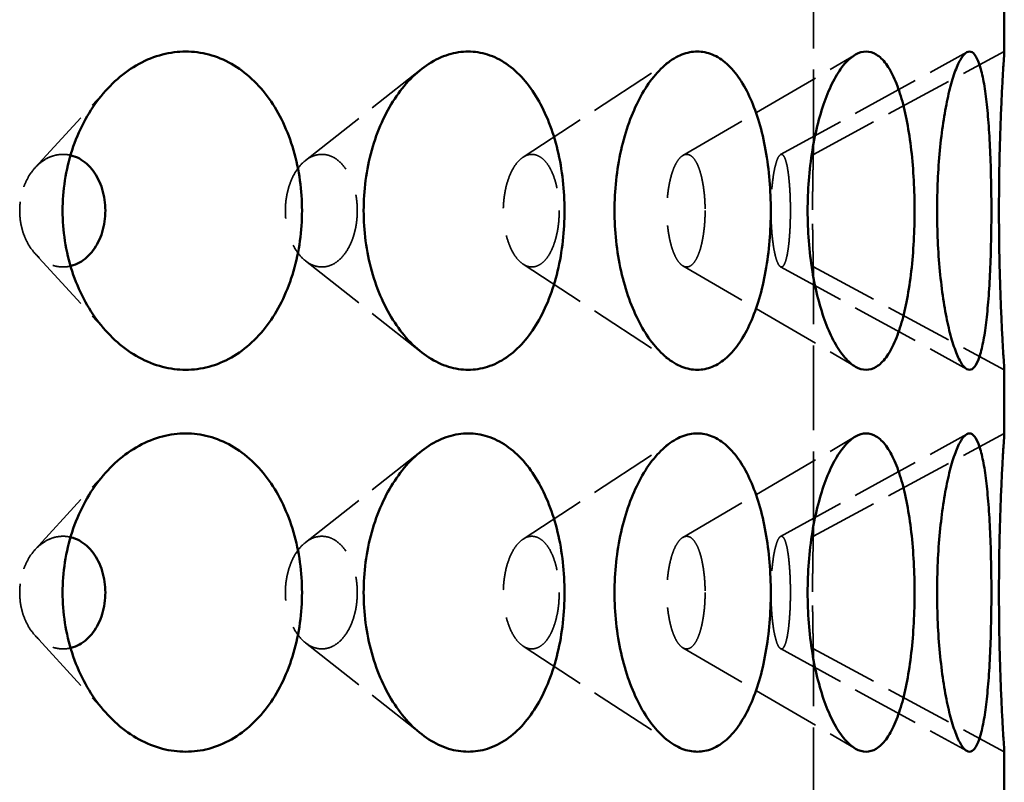
# Model space of a CAD drawing. Units: inches. Extents: x 7 to 248, y 7 to 322.
# Drawn here: x 217 to 233, y 114 to 126 of the extents above; entities that cross this region are included whole.
import ezdxf

# ---------------------------------------------------------------- set-up
doc = ezdxf.new("R2010")
doc.units = ezdxf.units.IN
doc.header["$LTSCALE"] = 1620
doc.header["$MEASUREMENT"] = 0
doc.linetypes.add('DASHED', pattern=[0.2067, 0.1654, -0.0413])
doc.layers.add('Hidden Edges(ACME )', color=7, linetype='DASHED', lineweight=35)
doc.layers.add('Visible Edges(ACME )', color=7, linetype='Continuous', lineweight=50)

msp = doc.modelspace()

# ---------------------------------------------------------------- linework, layer by layer
at = {"layer": 'Hidden Edges(ACME )', "ltscale": 0.004972}
for p, q in [((229.88, 124.137), (229.88, 128.368)), ((229.88, 118.137), (229.88, 122.368)), ((229.88, 112.137), (229.88, 116.368))]:
    msp.add_line(p, q, dxfattribs=at)
at = {"layer": 'Hidden Edges(ACME )', "ltscale": 0.003995}
for p, q in [((225.32, 124.093), (227.662, 125.624)), ((225.32, 122.412), (227.662, 120.881)), ((225.32, 118.093), (227.662, 119.624)), ((225.32, 116.412), (227.662, 114.881))]:
    msp.add_line(p, q, dxfattribs=at)
at = {"layer": 'Hidden Edges(ACME )', "ltscale": 0.004}
for p, q in [((227.83, 124.12), (230.538, 125.702)), ((227.83, 122.385), (230.538, 120.803)), ((227.83, 118.12), (230.538, 119.702)), ((227.83, 116.385), (230.538, 114.803))]:
    msp.add_line(p, q, dxfattribs=at)
at = {"layer": 'Hidden Edges(ACME )', "ltscale": 0.004003}
for p, q in [((229.364, 124.133), (232.291, 125.741)), ((229.364, 122.372), (232.291, 120.764)), ((229.364, 118.133), (232.291, 119.741)), ((229.364, 116.372), (232.291, 114.764))]:
    msp.add_line(p, q, dxfattribs=at)
at = {"layer": 'Hidden Edges(ACME )', "ltscale": 0.004004}
for p, q in [((229.88, 124.137), (232.88, 125.753)), ((229.88, 122.368), (232.88, 120.753)), ((229.88, 118.137), (232.88, 119.753)), ((229.88, 116.368), (232.88, 114.753))]:
    msp.add_line(p, q, dxfattribs=at)
at = {"layer": 'Hidden Edges(ACME )', "ltscale": 0.003984}
for p, q in [((221.901, 124.041), (223.721, 125.474)), ((221.901, 122.465), (223.721, 121.031)), ((221.901, 118.041), (223.721, 119.474)), ((221.901, 116.465), (223.721, 115.031))]:
    msp.add_line(p, q, dxfattribs=at)
at = {"layer": 'Hidden Edges(ACME )', "ltscale": 0.003964}
for p, q in [((217.655, 123.929), (218.778, 125.155)), ((217.655, 122.576), (218.778, 121.35)), ((217.655, 117.929), (218.778, 119.155)), ((217.655, 116.576), (218.778, 115.35))]:
    msp.add_line(p, q, dxfattribs=at)
at = {"layer": 'Hidden Edges(ACME )', "ltscale": 0.00362}
for points, knots in [([(218.21, 124.123), (218.171, 124.133), (218.131, 124.137), (218.049, 124.137), (218.006, 124.132), (217.918, 124.109), (217.874, 124.092), (217.791, 124.047), (217.75, 124.018), (217.676, 123.953), (217.642, 123.916), (217.581, 123.837), (217.553, 123.793), (217.503, 123.696), (217.481, 123.644), (217.446, 123.536), (217.433, 123.479), (217.416, 123.365), (217.412, 123.308), (217.412, 123.197), (217.416, 123.14), (217.433, 123.027), (217.446, 122.97), (217.481, 122.861), (217.502, 122.809), (217.552, 122.713), (217.581, 122.669), (217.641, 122.59), (217.675, 122.553), (217.75, 122.487), (217.79, 122.459), (217.874, 122.413), (217.918, 122.396), (218.005, 122.373), (218.049, 122.368), (218.131, 122.368), (218.171, 122.372), (218.21, 122.382)], [2.98829, 2.98829, 2.98829, 2.98829, 3.373675, 3.373675, 3.795727, 3.795727, 4.21778, 4.21778, 4.639832, 4.639832, 5.061885, 5.061885, 5.483251, 5.483251, 5.904617, 5.904617, 6.325983, 6.325983, 6.747349, 6.747349, 7.167928, 7.167928, 7.588506, 7.588506, 8.009085, 8.009085, 8.429664, 8.429664, 8.852505, 8.852505, 9.275346, 9.275346, 9.698187, 9.698187, 10.121028, 10.121028, 10.506445, 10.506445, 10.506445, 10.506445]), ([(218.21, 118.123), (218.171, 118.133), (218.131, 118.137), (218.049, 118.137), (218.006, 118.132), (217.918, 118.109), (217.874, 118.092), (217.791, 118.047), (217.75, 118.018), (217.676, 117.953), (217.642, 117.916), (217.581, 117.837), (217.553, 117.793), (217.503, 117.696), (217.481, 117.644), (217.446, 117.536), (217.433, 117.479), (217.416, 117.365), (217.412, 117.308), (217.412, 117.197), (217.416, 117.14), (217.433, 117.026), (217.446, 116.97), (217.481, 116.861), (217.503, 116.809), (217.553, 116.712), (217.581, 116.668), (217.642, 116.589), (217.676, 116.552), (217.75, 116.487), (217.791, 116.458), (217.874, 116.413), (217.918, 116.396), (218.006, 116.373), (218.049, 116.368), (218.131, 116.368), (218.171, 116.372), (218.21, 116.382)], [2.98829, 2.98829, 2.98829, 2.98829, 3.373675, 3.373675, 3.795727, 3.795727, 4.21778, 4.21778, 4.639832, 4.639832, 5.061885, 5.061885, 5.483251, 5.483251, 5.904617, 5.904617, 6.325983, 6.325983, 6.747349, 6.747349, 7.168715, 7.168715, 7.590081, 7.590081, 8.011447, 8.011447, 8.432813, 8.432813, 8.854866, 8.854866, 9.276918, 9.276918, 9.698971, 9.698971, 10.121024, 10.121024, 10.506408, 10.506408, 10.506408, 10.506408])]:
    msp.add_open_spline(points, degree=3, knots=knots, dxfattribs=at)
at = {"layer": 'Hidden Edges(ACME )', "ltscale": 0.00651}
for points, knots in [([(222.715, 123.253), (222.715, 123.308), (222.712, 123.365), (222.698, 123.479), (222.688, 123.536), (222.66, 123.644), (222.642, 123.696), (222.602, 123.793), (222.579, 123.837), (222.531, 123.916), (222.503, 123.953), (222.442, 124.018), (222.409, 124.047), (222.34, 124.092), (222.304, 124.109), (222.232, 124.132), (222.195, 124.137), (222.124, 124.137), (222.087, 124.132), (222.013, 124.109), (221.977, 124.092), (221.906, 124.047), (221.872, 124.018), (221.809, 123.953), (221.78, 123.916), (221.729, 123.837), (221.705, 123.793), (221.663, 123.696), (221.645, 123.644), (221.615, 123.536), (221.604, 123.479), (221.589, 123.365), (221.586, 123.308), (221.586, 123.197), (221.589, 123.14), (221.604, 123.026), (221.615, 122.97), (221.645, 122.861), (221.663, 122.809), (221.705, 122.712), (221.729, 122.668), (221.78, 122.589), (221.809, 122.552), (221.872, 122.487), (221.906, 122.458), (221.977, 122.413), (222.013, 122.396), (222.087, 122.373), (222.124, 122.368), (222.195, 122.368), (222.232, 122.373), (222.304, 122.396), (222.34, 122.413), (222.409, 122.458), (222.442, 122.487), (222.503, 122.552), (222.531, 122.589), (222.579, 122.668), (222.602, 122.712), (222.642, 122.809), (222.66, 122.861), (222.688, 122.97), (222.698, 123.026), (222.712, 123.14), (222.715, 123.197), (222.715, 123.253)], [0, 0, 0, 0, 0.421366, 0.421366, 0.842732, 0.842732, 1.264098, 1.264098, 1.685464, 1.685464, 2.107517, 2.107517, 2.529569, 2.529569, 2.951622, 2.951622, 3.373675, 3.373675, 3.795727, 3.795727, 4.21778, 4.21778, 4.639832, 4.639832, 5.061885, 5.061885, 5.483251, 5.483251, 5.904617, 5.904617, 6.325983, 6.325983, 6.747349, 6.747349, 7.168715, 7.168715, 7.590081, 7.590081, 8.011447, 8.011447, 8.432813, 8.432813, 8.854866, 8.854866, 9.276918, 9.276918, 9.698971, 9.698971, 10.121024, 10.121024, 10.543076, 10.543076, 10.965129, 10.965129, 11.387181, 11.387181, 11.809234, 11.809234, 12.2306, 12.2306, 12.651966, 12.651966, 13.073332, 13.073332, 13.494698, 13.494698, 13.494698, 13.494698]), ([(225.888, 123.253), (225.888, 123.308), (225.885, 123.365), (225.875, 123.479), (225.867, 123.536), (225.845, 123.644), (225.832, 123.696), (225.801, 123.793), (225.784, 123.837), (225.746, 123.916), (225.725, 123.953), (225.678, 124.018), (225.653, 124.047), (225.599, 124.092), (225.571, 124.109), (225.515, 124.132), (225.486, 124.137), (225.431, 124.137), (225.402, 124.132), (225.345, 124.109), (225.316, 124.092), (225.261, 124.047), (225.234, 124.018), (225.185, 123.953), (225.163, 123.916), (225.122, 123.837), (225.104, 123.793), (225.07, 123.696), (225.056, 123.644), (225.033, 123.536), (225.024, 123.479), (225.012, 123.365), (225.009, 123.308), (225.009, 123.197), (225.012, 123.14), (225.024, 123.026), (225.033, 122.97), (225.056, 122.861), (225.07, 122.809), (225.104, 122.712), (225.122, 122.668), (225.163, 122.589), (225.185, 122.552), (225.234, 122.487), (225.261, 122.458), (225.316, 122.413), (225.345, 122.396), (225.402, 122.373), (225.431, 122.368), (225.486, 122.368), (225.515, 122.373), (225.571, 122.396), (225.599, 122.413), (225.653, 122.458), (225.678, 122.487), (225.725, 122.552), (225.746, 122.589), (225.784, 122.668), (225.801, 122.712), (225.832, 122.809), (225.845, 122.861), (225.867, 122.97), (225.875, 123.026), (225.885, 123.14), (225.888, 123.197), (225.888, 123.253)], [0, 0, 0, 0, 0.421366, 0.421366, 0.842732, 0.842732, 1.264098, 1.264098, 1.685464, 1.685464, 2.107517, 2.107517, 2.529569, 2.529569, 2.951622, 2.951622, 3.373675, 3.373675, 3.795727, 3.795727, 4.21778, 4.21778, 4.639832, 4.639832, 5.061885, 5.061885, 5.483251, 5.483251, 5.904617, 5.904617, 6.325983, 6.325983, 6.747349, 6.747349, 7.168715, 7.168715, 7.590081, 7.590081, 8.011447, 8.011447, 8.432813, 8.432813, 8.854866, 8.854866, 9.276918, 9.276918, 9.698971, 9.698971, 10.121024, 10.121024, 10.543076, 10.543076, 10.965129, 10.965129, 11.387181, 11.387181, 11.809234, 11.809234, 12.2306, 12.2306, 12.651966, 12.651966, 13.073332, 13.073332, 13.494698, 13.494698, 13.494698, 13.494698]), ([(228.179, 123.253), (228.179, 123.308), (228.178, 123.365), (228.171, 123.479), (228.165, 123.536), (228.151, 123.644), (228.142, 123.696), (228.121, 123.793), (228.11, 123.837), (228.085, 123.916), (228.07, 123.953), (228.039, 124.018), (228.022, 124.047), (227.985, 124.092), (227.967, 124.109), (227.928, 124.132), (227.909, 124.137), (227.871, 124.137), (227.851, 124.132), (227.812, 124.109), (227.792, 124.092), (227.754, 124.047), (227.735, 124.018), (227.701, 123.953), (227.685, 123.916), (227.657, 123.837), (227.644, 123.793), (227.621, 123.696), (227.611, 123.644), (227.595, 123.536), (227.588, 123.479), (227.58, 123.365), (227.578, 123.308), (227.578, 123.197), (227.58, 123.14), (227.588, 123.027), (227.595, 122.97), (227.611, 122.861), (227.621, 122.809), (227.644, 122.713), (227.657, 122.669), (227.685, 122.59), (227.701, 122.553), (227.735, 122.487), (227.754, 122.459), (227.792, 122.413), (227.811, 122.396), (227.851, 122.373), (227.871, 122.368), (227.909, 122.368), (227.928, 122.373), (227.967, 122.396), (227.986, 122.413), (228.022, 122.459), (228.039, 122.487), (228.07, 122.553), (228.085, 122.59), (228.11, 122.669), (228.122, 122.713), (228.142, 122.809), (228.151, 122.861), (228.165, 122.97), (228.171, 123.027), (228.178, 123.14), (228.179, 123.197), (228.179, 123.253)], [0, 0, 0, 0, 0.421366, 0.421366, 0.842732, 0.842732, 1.264098, 1.264098, 1.685464, 1.685464, 2.107517, 2.107517, 2.529569, 2.529569, 2.951622, 2.951622, 3.373675, 3.373675, 3.795727, 3.795727, 4.21778, 4.21778, 4.639832, 4.639832, 5.061885, 5.061885, 5.483251, 5.483251, 5.904617, 5.904617, 6.325983, 6.325983, 6.747349, 6.747349, 7.167928, 7.167928, 7.588506, 7.588506, 8.009085, 8.009085, 8.429664, 8.429664, 8.852505, 8.852505, 9.275346, 9.275346, 9.698187, 9.698187, 10.121028, 10.121028, 10.54387, 10.54387, 10.966711, 10.966711, 11.389552, 11.389552, 11.812393, 11.812393, 12.232972, 12.232972, 12.653551, 12.653551, 13.074129, 13.074129, 13.494708, 13.494708, 13.494708, 13.494708]), ([(229.52, 123.253), (229.52, 123.308), (229.519, 123.365), (229.516, 123.479), (229.513, 123.536), (229.506, 123.644), (229.502, 123.696), (229.492, 123.793), (229.487, 123.837), (229.475, 123.916), (229.468, 123.953), (229.453, 124.018), (229.444, 124.047), (229.427, 124.092), (229.417, 124.109), (229.398, 124.132), (229.388, 124.137), (229.369, 124.137), (229.359, 124.132), (229.339, 124.109), (229.328, 124.092), (229.308, 124.047), (229.299, 124.018), (229.281, 123.953), (229.272, 123.916), (229.257, 123.837), (229.25, 123.793), (229.238, 123.696), (229.232, 123.644), (229.223, 123.536), (229.22, 123.479), (229.216, 123.365), (229.215, 123.308), (229.215, 123.197), (229.216, 123.14), (229.22, 123.027), (229.223, 122.97), (229.232, 122.861), (229.238, 122.809), (229.25, 122.713), (229.257, 122.669), (229.272, 122.59), (229.28, 122.553), (229.299, 122.487), (229.308, 122.459), (229.328, 122.413), (229.338, 122.396), (229.359, 122.373), (229.369, 122.368), (229.388, 122.368), (229.398, 122.373), (229.417, 122.396), (229.427, 122.413), (229.444, 122.459), (229.453, 122.487), (229.468, 122.553), (229.475, 122.59), (229.487, 122.669), (229.493, 122.713), (229.502, 122.809), (229.506, 122.861), (229.513, 122.97), (229.516, 123.027), (229.519, 123.14), (229.52, 123.197), (229.52, 123.253)], [0, 0, 0, 0, 0.421366, 0.421366, 0.842732, 0.842732, 1.264098, 1.264098, 1.685464, 1.685464, 2.107517, 2.107517, 2.529569, 2.529569, 2.951622, 2.951622, 3.373675, 3.373675, 3.795727, 3.795727, 4.21778, 4.21778, 4.639832, 4.639832, 5.061885, 5.061885, 5.483251, 5.483251, 5.904617, 5.904617, 6.325983, 6.325983, 6.747349, 6.747349, 7.167928, 7.167928, 7.588506, 7.588506, 8.009085, 8.009085, 8.429664, 8.429664, 8.852505, 8.852505, 9.275346, 9.275346, 9.698187, 9.698187, 10.121028, 10.121028, 10.54387, 10.54387, 10.966711, 10.966711, 11.389552, 11.389552, 11.812393, 11.812393, 12.232972, 12.232972, 12.653551, 12.653551, 13.074129, 13.074129, 13.494708, 13.494708, 13.494708, 13.494708]), ([(222.715, 117.253), (222.715, 117.308), (222.712, 117.365), (222.698, 117.479), (222.688, 117.536), (222.66, 117.644), (222.642, 117.696), (222.602, 117.793), (222.579, 117.837), (222.531, 117.916), (222.503, 117.953), (222.442, 118.018), (222.409, 118.047), (222.34, 118.092), (222.304, 118.109), (222.232, 118.132), (222.195, 118.137), (222.124, 118.137), (222.087, 118.132), (222.013, 118.109), (221.977, 118.092), (221.906, 118.047), (221.872, 118.018), (221.809, 117.953), (221.78, 117.916), (221.729, 117.837), (221.705, 117.793), (221.663, 117.696), (221.645, 117.644), (221.615, 117.536), (221.604, 117.479), (221.589, 117.365), (221.586, 117.308), (221.586, 117.197), (221.589, 117.14), (221.604, 117.026), (221.615, 116.97), (221.645, 116.861), (221.663, 116.809), (221.705, 116.712), (221.729, 116.668), (221.78, 116.589), (221.809, 116.552), (221.872, 116.487), (221.906, 116.458), (221.977, 116.413), (222.013, 116.396), (222.087, 116.373), (222.124, 116.368), (222.195, 116.368), (222.232, 116.373), (222.304, 116.396), (222.34, 116.413), (222.409, 116.458), (222.442, 116.487), (222.503, 116.552), (222.531, 116.589), (222.579, 116.668), (222.602, 116.712), (222.642, 116.809), (222.66, 116.861), (222.688, 116.97), (222.698, 117.026), (222.712, 117.14), (222.715, 117.197), (222.715, 117.253)], [0, 0, 0, 0, 0.421366, 0.421366, 0.842732, 0.842732, 1.264098, 1.264098, 1.685464, 1.685464, 2.107517, 2.107517, 2.529569, 2.529569, 2.951622, 2.951622, 3.373675, 3.373675, 3.795727, 3.795727, 4.21778, 4.21778, 4.639832, 4.639832, 5.061885, 5.061885, 5.483251, 5.483251, 5.904617, 5.904617, 6.325983, 6.325983, 6.747349, 6.747349, 7.168715, 7.168715, 7.590081, 7.590081, 8.011447, 8.011447, 8.432813, 8.432813, 8.854866, 8.854866, 9.276918, 9.276918, 9.698971, 9.698971, 10.121024, 10.121024, 10.543076, 10.543076, 10.965129, 10.965129, 11.387181, 11.387181, 11.809234, 11.809234, 12.2306, 12.2306, 12.651966, 12.651966, 13.073332, 13.073332, 13.494698, 13.494698, 13.494698, 13.494698]), ([(225.888, 117.253), (225.888, 117.308), (225.885, 117.365), (225.875, 117.479), (225.867, 117.536), (225.845, 117.644), (225.832, 117.696), (225.801, 117.793), (225.784, 117.837), (225.746, 117.916), (225.725, 117.953), (225.678, 118.018), (225.653, 118.047), (225.599, 118.092), (225.571, 118.109), (225.515, 118.132), (225.486, 118.137), (225.431, 118.137), (225.402, 118.132), (225.345, 118.109), (225.316, 118.092), (225.261, 118.047), (225.234, 118.018), (225.185, 117.953), (225.163, 117.916), (225.122, 117.837), (225.104, 117.793), (225.07, 117.696), (225.056, 117.644), (225.033, 117.536), (225.024, 117.479), (225.012, 117.365), (225.009, 117.308), (225.009, 117.197), (225.012, 117.14), (225.024, 117.026), (225.033, 116.97), (225.056, 116.861), (225.07, 116.809), (225.104, 116.712), (225.122, 116.668), (225.163, 116.589), (225.185, 116.552), (225.234, 116.487), (225.261, 116.458), (225.316, 116.413), (225.345, 116.396), (225.402, 116.373), (225.431, 116.368), (225.486, 116.368), (225.515, 116.373), (225.571, 116.396), (225.599, 116.413), (225.653, 116.458), (225.678, 116.487), (225.725, 116.552), (225.746, 116.589), (225.784, 116.668), (225.801, 116.712), (225.832, 116.809), (225.845, 116.861), (225.867, 116.97), (225.875, 117.026), (225.885, 117.14), (225.888, 117.197), (225.888, 117.253)], [0, 0, 0, 0, 0.421366, 0.421366, 0.842732, 0.842732, 1.264098, 1.264098, 1.685464, 1.685464, 2.107517, 2.107517, 2.529569, 2.529569, 2.951622, 2.951622, 3.373675, 3.373675, 3.795727, 3.795727, 4.21778, 4.21778, 4.639832, 4.639832, 5.061885, 5.061885, 5.483251, 5.483251, 5.904617, 5.904617, 6.325983, 6.325983, 6.747349, 6.747349, 7.168715, 7.168715, 7.590081, 7.590081, 8.011447, 8.011447, 8.432813, 8.432813, 8.854866, 8.854866, 9.276918, 9.276918, 9.698971, 9.698971, 10.121024, 10.121024, 10.543076, 10.543076, 10.965129, 10.965129, 11.387181, 11.387181, 11.809234, 11.809234, 12.2306, 12.2306, 12.651966, 12.651966, 13.073332, 13.073332, 13.494698, 13.494698, 13.494698, 13.494698]), ([(228.179, 117.253), (228.179, 117.308), (228.178, 117.365), (228.171, 117.479), (228.165, 117.536), (228.151, 117.644), (228.142, 117.696), (228.121, 117.793), (228.11, 117.837), (228.085, 117.916), (228.07, 117.953), (228.039, 118.018), (228.022, 118.047), (227.985, 118.092), (227.967, 118.109), (227.928, 118.132), (227.909, 118.137), (227.871, 118.137), (227.851, 118.132), (227.812, 118.109), (227.792, 118.092), (227.754, 118.047), (227.735, 118.018), (227.701, 117.953), (227.685, 117.916), (227.657, 117.837), (227.644, 117.793), (227.621, 117.696), (227.611, 117.644), (227.595, 117.536), (227.588, 117.479), (227.58, 117.365), (227.578, 117.308), (227.578, 117.197), (227.58, 117.14), (227.588, 117.026), (227.595, 116.97), (227.611, 116.861), (227.621, 116.809), (227.644, 116.712), (227.657, 116.668), (227.685, 116.589), (227.701, 116.552), (227.735, 116.487), (227.754, 116.458), (227.792, 116.413), (227.812, 116.396), (227.851, 116.373), (227.871, 116.368), (227.909, 116.368), (227.928, 116.373), (227.967, 116.396), (227.985, 116.413), (228.022, 116.458), (228.039, 116.487), (228.07, 116.552), (228.085, 116.589), (228.11, 116.668), (228.121, 116.712), (228.142, 116.809), (228.151, 116.861), (228.165, 116.97), (228.171, 117.026), (228.178, 117.14), (228.179, 117.197), (228.179, 117.253)], [0, 0, 0, 0, 0.421366, 0.421366, 0.842732, 0.842732, 1.264098, 1.264098, 1.685464, 1.685464, 2.107517, 2.107517, 2.529569, 2.529569, 2.951622, 2.951622, 3.373675, 3.373675, 3.795727, 3.795727, 4.21778, 4.21778, 4.639832, 4.639832, 5.061885, 5.061885, 5.483251, 5.483251, 5.904617, 5.904617, 6.325983, 6.325983, 6.747349, 6.747349, 7.168715, 7.168715, 7.590081, 7.590081, 8.011447, 8.011447, 8.432813, 8.432813, 8.854866, 8.854866, 9.276918, 9.276918, 9.698971, 9.698971, 10.121024, 10.121024, 10.543076, 10.543076, 10.965129, 10.965129, 11.387181, 11.387181, 11.809234, 11.809234, 12.2306, 12.2306, 12.651966, 12.651966, 13.073332, 13.073332, 13.494698, 13.494698, 13.494698, 13.494698]), ([(229.52, 117.253), (229.52, 117.308), (229.519, 117.365), (229.516, 117.479), (229.513, 117.536), (229.506, 117.644), (229.502, 117.696), (229.492, 117.793), (229.487, 117.837), (229.475, 117.916), (229.468, 117.953), (229.453, 118.018), (229.444, 118.047), (229.427, 118.092), (229.417, 118.109), (229.398, 118.132), (229.388, 118.137), (229.369, 118.137), (229.359, 118.132), (229.339, 118.109), (229.328, 118.092), (229.308, 118.047), (229.299, 118.018), (229.281, 117.953), (229.272, 117.916), (229.257, 117.837), (229.25, 117.793), (229.238, 117.696), (229.232, 117.644), (229.223, 117.536), (229.22, 117.479), (229.216, 117.365), (229.215, 117.308), (229.215, 117.197), (229.216, 117.14), (229.22, 117.026), (229.223, 116.97), (229.232, 116.861), (229.238, 116.809), (229.25, 116.712), (229.257, 116.668), (229.272, 116.589), (229.281, 116.552), (229.299, 116.487), (229.308, 116.458), (229.328, 116.413), (229.339, 116.396), (229.359, 116.373), (229.369, 116.368), (229.388, 116.368), (229.398, 116.373), (229.417, 116.396), (229.427, 116.413), (229.444, 116.458), (229.453, 116.487), (229.468, 116.552), (229.475, 116.589), (229.487, 116.668), (229.492, 116.712), (229.502, 116.809), (229.506, 116.861), (229.513, 116.97), (229.516, 117.026), (229.519, 117.14), (229.52, 117.197), (229.52, 117.253)], [0, 0, 0, 0, 0.421366, 0.421366, 0.842732, 0.842732, 1.264098, 1.264098, 1.685464, 1.685464, 2.107517, 2.107517, 2.529569, 2.529569, 2.951622, 2.951622, 3.373675, 3.373675, 3.795727, 3.795727, 4.21778, 4.21778, 4.639832, 4.639832, 5.061885, 5.061885, 5.483251, 5.483251, 5.904617, 5.904617, 6.325983, 6.325983, 6.747349, 6.747349, 7.168715, 7.168715, 7.590081, 7.590081, 8.011447, 8.011447, 8.432813, 8.432813, 8.854866, 8.854866, 9.276918, 9.276918, 9.698971, 9.698971, 10.121024, 10.121024, 10.543076, 10.543076, 10.965129, 10.965129, 11.387181, 11.387181, 11.809234, 11.809234, 12.2306, 12.2306, 12.651966, 12.651966, 13.073332, 13.073332, 13.494698, 13.494698, 13.494698, 13.494698])]:
    msp.add_open_spline(points, degree=3, knots=knots, dxfattribs=at)
at = {"layer": 'Hidden Edges(ACME )', "ltscale": 0.003254}
for points in [[(229.88, 124.137), (229.88, 124.137), (229.88, 124.132), (229.879, 124.109), (229.879, 124.092), (229.878, 124.047), (229.877, 124.018), (229.876, 123.953), (229.875, 123.916), (229.873, 123.837), (229.873, 123.793), (229.871, 123.696), (229.87, 123.644), (229.869, 123.536), (229.869, 123.479), (229.868, 123.365), (229.868, 123.308), (229.868, 123.197), (229.868, 123.14), (229.869, 123.026), (229.869, 122.97), (229.87, 122.861), (229.871, 122.809), (229.873, 122.712), (229.873, 122.668), (229.875, 122.589), (229.876, 122.552), (229.877, 122.487), (229.878, 122.458), (229.879, 122.413), (229.879, 122.396), (229.88, 122.373), (229.88, 122.368), (229.88, 122.368)], [(229.88, 118.137), (229.88, 118.137), (229.88, 118.132), (229.879, 118.109), (229.879, 118.092), (229.878, 118.047), (229.877, 118.018), (229.876, 117.953), (229.875, 117.916), (229.873, 117.837), (229.873, 117.793), (229.871, 117.696), (229.87, 117.644), (229.869, 117.536), (229.869, 117.479), (229.868, 117.365), (229.868, 117.308), (229.868, 117.197), (229.868, 117.14), (229.869, 117.026), (229.869, 116.97), (229.87, 116.861), (229.871, 116.809), (229.873, 116.712), (229.873, 116.668), (229.875, 116.589), (229.876, 116.552), (229.877, 116.487), (229.878, 116.458), (229.879, 116.413), (229.879, 116.396), (229.88, 116.373), (229.88, 116.368), (229.88, 116.368)]]:
    msp.add_open_spline(points, degree=3, knots=[3.373675, 3.373675, 3.373675, 3.373675, 3.795727, 3.795727, 4.21778, 4.21778, 4.639832, 4.639832, 5.061885, 5.061885, 5.483251, 5.483251, 5.904617, 5.904617, 6.325983, 6.325983, 6.747349, 6.747349, 7.168715, 7.168715, 7.590081, 7.590081, 8.011447, 8.011447, 8.432813, 8.432813, 8.854866, 8.854866, 9.276918, 9.276918, 9.698971, 9.698971, 10.121024, 10.121024, 10.121024, 10.121024], dxfattribs=at)
at = {"layer": 'Visible Edges(ACME )'}
for p, q in [((232.88, 125.753), (232.88, 126.753)), ((232.88, 119.753), (232.88, 120.753)), ((232.88, 113.753), (232.88, 114.753))]:
    msp.add_line(p, q, dxfattribs=at)
for points, knots in [([(220.02, 120.753), (219.901, 120.753), (219.777, 120.768), (219.529, 120.832), (219.405, 120.882), (219.167, 121.011), (219.053, 121.092), (218.84, 121.278), (218.743, 121.383), (218.57, 121.606), (218.489, 121.731), (218.346, 122.004), (218.284, 122.151), (218.185, 122.457), (218.147, 122.616), (218.098, 122.937), (218.086, 123.097), (218.086, 123.408), (218.098, 123.568), (218.147, 123.889), (218.185, 124.048), (218.284, 124.354), (218.346, 124.501), (218.489, 124.774), (218.57, 124.899), (218.743, 125.122), (218.84, 125.227), (219.053, 125.413), (219.167, 125.494), (219.405, 125.623), (219.529, 125.673), (219.777, 125.737), (219.901, 125.753), (220.02, 125.753)], [9.484738, 9.484738, 9.484738, 9.484738, 10.672799, 10.672799, 11.860861, 11.860861, 13.048922, 13.048922, 14.236984, 14.236984, 15.420107, 15.420107, 16.60323, 16.60323, 17.786352, 17.786352, 18.969475, 18.969475, 20.152598, 20.152598, 21.335721, 21.335721, 22.518844, 22.518844, 23.701967, 23.701967, 24.890028, 24.890028, 26.07809, 26.07809, 27.266151, 27.266151, 28.454213, 28.454213, 28.454213, 28.454213]), ([(220.02, 125.753), (220.14, 125.753), (220.262, 125.737), (220.505, 125.673), (220.624, 125.623), (220.852, 125.494), (220.961, 125.413), (221.16, 125.227), (221.25, 125.122), (221.41, 124.899), (221.484, 124.774), (221.613, 124.501), (221.669, 124.354), (221.759, 124.048), (221.792, 123.889), (221.837, 123.568), (221.847, 123.408), (221.847, 123.253), (221.847, 123.097), (221.837, 122.937), (221.792, 122.616), (221.759, 122.457), (221.669, 122.151), (221.613, 122.004), (221.484, 121.731), (221.41, 121.606), (221.25, 121.383), (221.16, 121.278), (220.961, 121.092), (220.852, 121.011), (220.624, 120.882), (220.505, 120.832), (220.262, 120.768), (220.14, 120.753), (220.02, 120.753)], [28.454213, 28.454213, 28.454213, 28.454213, 29.642274, 29.642274, 30.830336, 30.830336, 32.018398, 32.018398, 33.206459, 33.206459, 34.389582, 34.389582, 35.572705, 35.572705, 36.755828, 36.755828, 37.938951, 37.938951, 37.938951, 39.122073, 39.122073, 40.305196, 40.305196, 41.488319, 41.488319, 42.671442, 42.671442, 43.859504, 43.859504, 45.047565, 45.047565, 46.235627, 46.235627, 47.423688, 47.423688, 47.423688, 47.423688]), ([(224.458, 120.753), (224.357, 120.753), (224.253, 120.768), (224.044, 120.832), (223.94, 120.882), (223.738, 121.011), (223.641, 121.092), (223.46, 121.278), (223.377, 121.383), (223.23, 121.606), (223.16, 121.731), (223.038, 122.004), (222.985, 122.151), (222.9, 122.457), (222.868, 122.616), (222.825, 122.937), (222.815, 123.097), (222.815, 123.408), (222.825, 123.568), (222.868, 123.889), (222.9, 124.048), (222.985, 124.354), (223.038, 124.501), (223.16, 124.774), (223.23, 124.899), (223.377, 125.122), (223.46, 125.227), (223.641, 125.413), (223.738, 125.494), (223.94, 125.623), (224.044, 125.673), (224.253, 125.737), (224.357, 125.753), (224.458, 125.753)], [9.484738, 9.484738, 9.484738, 9.484738, 10.672799, 10.672799, 11.860861, 11.860861, 13.048922, 13.048922, 14.236984, 14.236984, 15.420107, 15.420107, 16.60323, 16.60323, 17.786352, 17.786352, 18.969475, 18.969475, 20.152598, 20.152598, 21.335721, 21.335721, 22.518844, 22.518844, 23.701967, 23.701967, 24.890028, 24.890028, 26.07809, 26.07809, 27.266151, 27.266151, 28.454213, 28.454213, 28.454213, 28.454213]), ([(224.458, 125.753), (224.558, 125.753), (224.66, 125.737), (224.863, 125.673), (224.963, 125.623), (225.152, 125.494), (225.242, 125.413), (225.406, 125.227), (225.481, 125.122), (225.612, 124.899), (225.673, 124.774), (225.78, 124.501), (225.826, 124.354), (225.899, 124.048), (225.927, 123.889), (225.963, 123.568), (225.971, 123.408), (225.971, 123.253), (225.971, 123.097), (225.963, 122.937), (225.927, 122.616), (225.899, 122.457), (225.826, 122.151), (225.78, 122.004), (225.673, 121.731), (225.612, 121.606), (225.481, 121.383), (225.406, 121.278), (225.242, 121.092), (225.152, 121.011), (224.963, 120.882), (224.863, 120.832), (224.66, 120.768), (224.558, 120.753), (224.458, 120.753)], [28.454213, 28.454213, 28.454213, 28.454213, 29.642274, 29.642274, 30.830336, 30.830336, 32.018398, 32.018398, 33.206459, 33.206459, 34.389582, 34.389582, 35.572705, 35.572705, 36.755828, 36.755828, 37.938951, 37.938951, 37.938951, 39.122073, 39.122073, 40.305196, 40.305196, 41.488319, 41.488319, 42.671442, 42.671442, 43.859504, 43.859504, 45.047565, 45.047565, 46.235627, 46.235627, 47.423688, 47.423688, 47.423688, 47.423688]), ([(228.057, 120.753), (227.979, 120.753), (227.897, 120.768), (227.734, 120.832), (227.652, 120.882), (227.493, 121.011), (227.416, 121.092), (227.273, 121.278), (227.206, 121.383), (227.089, 121.606), (227.034, 121.731), (226.936, 122.004), (226.893, 122.151), (226.825, 122.457), (226.799, 122.616), (226.765, 122.937), (226.757, 123.097), (226.757, 123.408), (226.765, 123.568), (226.799, 123.889), (226.825, 124.048), (226.893, 124.354), (226.936, 124.501), (227.034, 124.774), (227.089, 124.899), (227.206, 125.122), (227.273, 125.227), (227.416, 125.413), (227.493, 125.494), (227.652, 125.623), (227.734, 125.673), (227.897, 125.737), (227.979, 125.753), (228.057, 125.753)], [9.484738, 9.484738, 9.484738, 9.484738, 10.672799, 10.672799, 11.860861, 11.860861, 13.048922, 13.048922, 14.236984, 14.236984, 15.420107, 15.420107, 16.60323, 16.60323, 17.786352, 17.786352, 18.969475, 18.969475, 20.152598, 20.152598, 21.335721, 21.335721, 22.518844, 22.518844, 23.701967, 23.701967, 24.890028, 24.890028, 26.07809, 26.07809, 27.266151, 27.266151, 28.454213, 28.454213, 28.454213, 28.454213]), ([(228.057, 125.753), (228.135, 125.753), (228.214, 125.737), (228.371, 125.673), (228.447, 125.623), (228.592, 125.494), (228.661, 125.413), (228.786, 125.227), (228.843, 125.122), (228.942, 124.899), (228.988, 124.774), (229.069, 124.501), (229.103, 124.354), (229.158, 124.048), (229.178, 123.889), (229.205, 123.568), (229.212, 123.408), (229.212, 123.253), (229.212, 123.097), (229.205, 122.937), (229.178, 122.616), (229.158, 122.457), (229.103, 122.151), (229.069, 122.004), (228.988, 121.731), (228.942, 121.606), (228.843, 121.383), (228.786, 121.278), (228.661, 121.092), (228.592, 121.011), (228.447, 120.882), (228.371, 120.832), (228.214, 120.768), (228.135, 120.753), (228.057, 120.753)], [28.454213, 28.454213, 28.454213, 28.454213, 29.642274, 29.642274, 30.830336, 30.830336, 32.018398, 32.018398, 33.206459, 33.206459, 34.389582, 34.389582, 35.572705, 35.572705, 36.755828, 36.755828, 37.938951, 37.938951, 37.938951, 39.122073, 39.122073, 40.305196, 40.305196, 41.488319, 41.488319, 42.671442, 42.671442, 43.859504, 43.859504, 45.047565, 45.047565, 46.235627, 46.235627, 47.423688, 47.423688, 47.423688, 47.423688]), ([(230.709, 120.753), (230.656, 120.753), (230.599, 120.768), (230.486, 120.832), (230.429, 120.882), (230.317, 121.011), (230.263, 121.092), (230.161, 121.278), (230.114, 121.383), (230.03, 121.606), (229.991, 121.731), (229.92, 122.004), (229.889, 122.151), (229.84, 122.457), (229.821, 122.616), (229.796, 122.937), (229.79, 123.097), (229.79, 123.407), (229.796, 123.567), (229.821, 123.886), (229.839, 124.044), (229.889, 124.349), (229.919, 124.496), (229.989, 124.768), (230.028, 124.893), (230.112, 125.117), (230.159, 125.223), (230.261, 125.41), (230.315, 125.492), (230.427, 125.622), (230.485, 125.672), (230.599, 125.737), (230.655, 125.753), (230.709, 125.753)], [9.484738, 9.484738, 9.484738, 9.484738, 10.672799, 10.672799, 11.860861, 11.860861, 13.048922, 13.048922, 14.236984, 14.236984, 15.420107, 15.420107, 16.60323, 16.60323, 17.786352, 17.786352, 18.969475, 18.969475, 20.146959, 20.146959, 21.324442, 21.324442, 22.501926, 22.501926, 23.679409, 23.679409, 24.873133, 24.873133, 26.066856, 26.066856, 27.260579, 27.260579, 28.454303, 28.454303, 28.454303, 28.454303]), ([(230.709, 125.753), (230.762, 125.753), (230.816, 125.737), (230.922, 125.673), (230.973, 125.623), (231.07, 125.494), (231.115, 125.413), (231.197, 125.227), (231.234, 125.122), (231.298, 124.899), (231.328, 124.774), (231.379, 124.501), (231.401, 124.354), (231.436, 124.048), (231.449, 123.889), (231.466, 123.568), (231.47, 123.408), (231.47, 123.253), (231.47, 123.097), (231.466, 122.937), (231.449, 122.616), (231.436, 122.457), (231.401, 122.151), (231.379, 122.004), (231.328, 121.731), (231.298, 121.606), (231.234, 121.383), (231.197, 121.278), (231.115, 121.092), (231.07, 121.011), (230.973, 120.882), (230.922, 120.832), (230.816, 120.768), (230.762, 120.753), (230.709, 120.753)], [28.454303, 28.454303, 28.454303, 28.454303, 29.642364, 29.642364, 30.830426, 30.830426, 32.018487, 32.018487, 33.206549, 33.206549, 34.389672, 34.389672, 35.572794, 35.572794, 36.755917, 36.755917, 37.93904, 37.93904, 37.93904, 39.122163, 39.122163, 40.305286, 40.305286, 41.488409, 41.488409, 42.671532, 42.671532, 43.859593, 43.859593, 45.047655, 45.047655, 46.235716, 46.235716, 47.423778, 47.423778, 47.423778, 47.423778]), ([(232.333, 120.753), (232.306, 120.753), (232.277, 120.768), (232.217, 120.832), (232.186, 120.882), (232.126, 121.011), (232.096, 121.092), (232.039, 121.278), (232.012, 121.383), (231.964, 121.606), (231.941, 121.731), (231.9, 122.004), (231.883, 122.151), (231.853, 122.457), (231.842, 122.616), (231.828, 122.937), (231.824, 123.097), (231.824, 123.407), (231.828, 123.567), (231.842, 123.886), (231.853, 124.044), (231.882, 124.349), (231.9, 124.496), (231.94, 124.768), (231.963, 124.893), (232.011, 125.117), (232.038, 125.223), (232.095, 125.41), (232.125, 125.492), (232.186, 125.622), (232.217, 125.672), (232.277, 125.737), (232.306, 125.753), (232.333, 125.753)], [9.484738, 9.484738, 9.484738, 9.484738, 10.672799, 10.672799, 11.860861, 11.860861, 13.048922, 13.048922, 14.236984, 14.236984, 15.420107, 15.420107, 16.60323, 16.60323, 17.786352, 17.786352, 18.969475, 18.969475, 20.146959, 20.146959, 21.324442, 21.324442, 22.501926, 22.501926, 23.679409, 23.679409, 24.873133, 24.873133, 26.066856, 26.066856, 27.260579, 27.260579, 28.454303, 28.454303, 28.454303, 28.454303]), ([(232.333, 125.753), (232.36, 125.753), (232.387, 125.737), (232.439, 125.672), (232.463, 125.622), (232.508, 125.492), (232.529, 125.41), (232.566, 125.223), (232.582, 125.117), (232.609, 124.893), (232.621, 124.768), (232.642, 124.496), (232.65, 124.349), (232.664, 124.044), (232.669, 123.886), (232.675, 123.567), (232.677, 123.407), (232.677, 123.253), (232.677, 123.097), (232.675, 122.937), (232.669, 122.616), (232.664, 122.457), (232.65, 122.151), (232.641, 122.004), (232.62, 121.731), (232.608, 121.606), (232.581, 121.383), (232.565, 121.278), (232.528, 121.092), (232.508, 121.011), (232.463, 120.882), (232.438, 120.832), (232.387, 120.768), (232.36, 120.753), (232.333, 120.753)], [28.454303, 28.454303, 28.454303, 28.454303, 29.648026, 29.648026, 30.841749, 30.841749, 32.035473, 32.035473, 33.229196, 33.229196, 34.406679, 34.406679, 35.584163, 35.584163, 36.761646, 36.761646, 37.93913, 37.93913, 37.93913, 39.122253, 39.122253, 40.305376, 40.305376, 41.488499, 41.488499, 42.671621, 42.671621, 43.859683, 43.859683, 45.047745, 45.047745, 46.235806, 46.235806, 47.423868, 47.423868, 47.423868, 47.423868]), ([(232.88, 120.753), (232.88, 120.753), (232.879, 120.768), (232.875, 120.833), (232.871, 120.883), (232.863, 121.014), (232.858, 121.095), (232.848, 121.282), (232.843, 121.388), (232.832, 121.612), (232.827, 121.737), (232.817, 122.009), (232.812, 122.156), (232.804, 122.461), (232.801, 122.619), (232.797, 122.938), (232.796, 123.098), (232.796, 123.408), (232.797, 123.568), (232.801, 123.889), (232.804, 124.048), (232.812, 124.354), (232.817, 124.501), (232.827, 124.774), (232.832, 124.899), (232.843, 125.122), (232.848, 125.227), (232.859, 125.413), (232.863, 125.494), (232.871, 125.623), (232.875, 125.673), (232.879, 125.737), (232.88, 125.753), (232.88, 125.753)], [9.484827, 9.484827, 9.484827, 9.484827, 10.678551, 10.678551, 11.872274, 11.872274, 13.065997, 13.065997, 14.259721, 14.259721, 15.437204, 15.437204, 16.614688, 16.614688, 17.792171, 17.792171, 18.969655, 18.969655, 20.152778, 20.152778, 21.3359, 21.3359, 22.519023, 22.519023, 23.702146, 23.702146, 24.890208, 24.890208, 26.078269, 26.078269, 27.266331, 27.266331, 28.454392, 28.454392, 28.454392, 28.454392]), ([(218.757, 123.253), (218.757, 123.308), (218.753, 123.365), (218.737, 123.479), (218.724, 123.536), (218.691, 123.644), (218.67, 123.696), (218.622, 123.793), (218.594, 123.837), (218.536, 123.916), (218.502, 123.953), (218.43, 124.018), (218.39, 124.047), (218.308, 124.092), (218.265, 124.109), (218.218, 124.121), (218.214, 124.122), (218.21, 124.123)], [0, 0, 0, 0, 0.421366, 0.421366, 0.842732, 0.842732, 1.264098, 1.264098, 1.685464, 1.685464, 2.107517, 2.107517, 2.529569, 2.529569, 2.951622, 2.951622, 2.98829, 2.98829, 2.98829, 2.98829]), ([(218.21, 122.382), (218.214, 122.383), (218.218, 122.384), (218.265, 122.396), (218.308, 122.413), (218.391, 122.459), (218.43, 122.487), (218.503, 122.553), (218.536, 122.59), (218.595, 122.669), (218.622, 122.713), (218.67, 122.809), (218.691, 122.861), (218.724, 122.97), (218.737, 123.027), (218.753, 123.14), (218.757, 123.197), (218.757, 123.253)], [10.506445, 10.506445, 10.506445, 10.506445, 10.54387, 10.54387, 10.966711, 10.966711, 11.389552, 11.389552, 11.812393, 11.812393, 12.232972, 12.232972, 12.653551, 12.653551, 13.074129, 13.074129, 13.494708, 13.494708, 13.494708, 13.494708]), ([(220.02, 114.753), (219.901, 114.753), (219.777, 114.768), (219.529, 114.832), (219.405, 114.882), (219.167, 115.011), (219.053, 115.092), (218.84, 115.278), (218.743, 115.383), (218.57, 115.606), (218.489, 115.731), (218.346, 116.004), (218.284, 116.151), (218.185, 116.457), (218.147, 116.616), (218.098, 116.937), (218.086, 117.097), (218.086, 117.408), (218.098, 117.568), (218.147, 117.889), (218.185, 118.048), (218.284, 118.354), (218.346, 118.501), (218.489, 118.774), (218.57, 118.899), (218.743, 119.122), (218.84, 119.227), (219.053, 119.413), (219.167, 119.494), (219.405, 119.623), (219.529, 119.673), (219.777, 119.737), (219.901, 119.753), (220.02, 119.753)], [9.484738, 9.484738, 9.484738, 9.484738, 10.672799, 10.672799, 11.860861, 11.860861, 13.048922, 13.048922, 14.236984, 14.236984, 15.420107, 15.420107, 16.60323, 16.60323, 17.786352, 17.786352, 18.969475, 18.969475, 20.152598, 20.152598, 21.335721, 21.335721, 22.518844, 22.518844, 23.701967, 23.701967, 24.890028, 24.890028, 26.07809, 26.07809, 27.266151, 27.266151, 28.454213, 28.454213, 28.454213, 28.454213]), ([(220.02, 119.753), (220.14, 119.753), (220.262, 119.737), (220.505, 119.673), (220.624, 119.623), (220.852, 119.494), (220.961, 119.413), (221.16, 119.227), (221.25, 119.122), (221.41, 118.899), (221.484, 118.774), (221.613, 118.501), (221.669, 118.354), (221.759, 118.048), (221.792, 117.889), (221.837, 117.568), (221.847, 117.408), (221.847, 117.253), (221.847, 117.097), (221.837, 116.937), (221.792, 116.616), (221.759, 116.457), (221.669, 116.151), (221.613, 116.004), (221.484, 115.731), (221.41, 115.606), (221.25, 115.383), (221.16, 115.278), (220.961, 115.092), (220.852, 115.011), (220.624, 114.882), (220.505, 114.832), (220.262, 114.768), (220.14, 114.753), (220.02, 114.753)], [28.454213, 28.454213, 28.454213, 28.454213, 29.642274, 29.642274, 30.830336, 30.830336, 32.018398, 32.018398, 33.206459, 33.206459, 34.389582, 34.389582, 35.572705, 35.572705, 36.755828, 36.755828, 37.938951, 37.938951, 37.938951, 39.122073, 39.122073, 40.305196, 40.305196, 41.488319, 41.488319, 42.671442, 42.671442, 43.859504, 43.859504, 45.047565, 45.047565, 46.235627, 46.235627, 47.423688, 47.423688, 47.423688, 47.423688]), ([(224.458, 114.753), (224.357, 114.753), (224.253, 114.768), (224.044, 114.832), (223.94, 114.882), (223.738, 115.011), (223.641, 115.092), (223.46, 115.278), (223.377, 115.383), (223.23, 115.606), (223.16, 115.731), (223.038, 116.004), (222.985, 116.151), (222.9, 116.457), (222.868, 116.616), (222.825, 116.937), (222.815, 117.097), (222.815, 117.408), (222.825, 117.568), (222.868, 117.889), (222.9, 118.048), (222.985, 118.354), (223.038, 118.501), (223.16, 118.774), (223.23, 118.899), (223.377, 119.122), (223.46, 119.227), (223.641, 119.413), (223.738, 119.494), (223.94, 119.623), (224.044, 119.673), (224.253, 119.737), (224.357, 119.753), (224.458, 119.753)], [9.484738, 9.484738, 9.484738, 9.484738, 10.672799, 10.672799, 11.860861, 11.860861, 13.048922, 13.048922, 14.236984, 14.236984, 15.420107, 15.420107, 16.60323, 16.60323, 17.786352, 17.786352, 18.969475, 18.969475, 20.152598, 20.152598, 21.335721, 21.335721, 22.518844, 22.518844, 23.701967, 23.701967, 24.890028, 24.890028, 26.07809, 26.07809, 27.266151, 27.266151, 28.454213, 28.454213, 28.454213, 28.454213]), ([(224.458, 119.753), (224.558, 119.753), (224.66, 119.737), (224.863, 119.673), (224.963, 119.623), (225.152, 119.494), (225.242, 119.413), (225.406, 119.227), (225.481, 119.122), (225.612, 118.899), (225.673, 118.774), (225.78, 118.501), (225.826, 118.354), (225.899, 118.048), (225.927, 117.889), (225.963, 117.568), (225.971, 117.408), (225.971, 117.253), (225.971, 117.097), (225.963, 116.937), (225.927, 116.616), (225.899, 116.457), (225.826, 116.151), (225.78, 116.004), (225.673, 115.731), (225.612, 115.606), (225.481, 115.383), (225.406, 115.278), (225.242, 115.092), (225.152, 115.011), (224.963, 114.882), (224.863, 114.832), (224.66, 114.768), (224.558, 114.753), (224.458, 114.753)], [28.454213, 28.454213, 28.454213, 28.454213, 29.642274, 29.642274, 30.830336, 30.830336, 32.018398, 32.018398, 33.206459, 33.206459, 34.389582, 34.389582, 35.572705, 35.572705, 36.755828, 36.755828, 37.938951, 37.938951, 37.938951, 39.122073, 39.122073, 40.305196, 40.305196, 41.488319, 41.488319, 42.671442, 42.671442, 43.859504, 43.859504, 45.047565, 45.047565, 46.235627, 46.235627, 47.423688, 47.423688, 47.423688, 47.423688]), ([(228.057, 114.753), (227.979, 114.753), (227.897, 114.768), (227.734, 114.832), (227.652, 114.882), (227.493, 115.011), (227.416, 115.092), (227.273, 115.278), (227.206, 115.383), (227.089, 115.606), (227.034, 115.731), (226.936, 116.004), (226.893, 116.151), (226.825, 116.457), (226.799, 116.616), (226.765, 116.937), (226.757, 117.097), (226.757, 117.408), (226.765, 117.568), (226.799, 117.889), (226.825, 118.048), (226.893, 118.354), (226.936, 118.501), (227.034, 118.774), (227.089, 118.899), (227.206, 119.122), (227.273, 119.227), (227.416, 119.413), (227.493, 119.494), (227.652, 119.623), (227.734, 119.673), (227.897, 119.737), (227.979, 119.753), (228.057, 119.753)], [9.484738, 9.484738, 9.484738, 9.484738, 10.672799, 10.672799, 11.860861, 11.860861, 13.048922, 13.048922, 14.236984, 14.236984, 15.420107, 15.420107, 16.60323, 16.60323, 17.786352, 17.786352, 18.969475, 18.969475, 20.152598, 20.152598, 21.335721, 21.335721, 22.518844, 22.518844, 23.701967, 23.701967, 24.890028, 24.890028, 26.07809, 26.07809, 27.266151, 27.266151, 28.454213, 28.454213, 28.454213, 28.454213]), ([(228.057, 119.753), (228.135, 119.753), (228.214, 119.737), (228.371, 119.673), (228.447, 119.623), (228.592, 119.494), (228.661, 119.413), (228.786, 119.227), (228.843, 119.122), (228.942, 118.899), (228.988, 118.774), (229.069, 118.501), (229.103, 118.354), (229.158, 118.048), (229.178, 117.889), (229.205, 117.568), (229.212, 117.408), (229.212, 117.253), (229.212, 117.097), (229.205, 116.937), (229.178, 116.616), (229.158, 116.457), (229.103, 116.151), (229.069, 116.004), (228.988, 115.731), (228.942, 115.606), (228.843, 115.383), (228.786, 115.278), (228.661, 115.092), (228.592, 115.011), (228.447, 114.882), (228.371, 114.832), (228.214, 114.768), (228.135, 114.753), (228.057, 114.753)], [28.454213, 28.454213, 28.454213, 28.454213, 29.642274, 29.642274, 30.830336, 30.830336, 32.018398, 32.018398, 33.206459, 33.206459, 34.389582, 34.389582, 35.572705, 35.572705, 36.755828, 36.755828, 37.938951, 37.938951, 37.938951, 39.122073, 39.122073, 40.305196, 40.305196, 41.488319, 41.488319, 42.671442, 42.671442, 43.859504, 43.859504, 45.047565, 45.047565, 46.235627, 46.235627, 47.423688, 47.423688, 47.423688, 47.423688]), ([(230.709, 114.753), (230.656, 114.753), (230.599, 114.768), (230.486, 114.832), (230.429, 114.882), (230.317, 115.011), (230.263, 115.092), (230.161, 115.278), (230.114, 115.383), (230.03, 115.606), (229.991, 115.731), (229.92, 116.004), (229.889, 116.151), (229.84, 116.457), (229.821, 116.616), (229.796, 116.937), (229.79, 117.097), (229.79, 117.408), (229.796, 117.568), (229.821, 117.889), (229.84, 118.048), (229.889, 118.354), (229.92, 118.501), (229.991, 118.774), (230.03, 118.899), (230.114, 119.122), (230.161, 119.227), (230.263, 119.413), (230.317, 119.494), (230.429, 119.623), (230.486, 119.673), (230.599, 119.737), (230.656, 119.753), (230.709, 119.753)], [9.484738, 9.484738, 9.484738, 9.484738, 10.672799, 10.672799, 11.860861, 11.860861, 13.048922, 13.048922, 14.236984, 14.236984, 15.420107, 15.420107, 16.60323, 16.60323, 17.786352, 17.786352, 18.969475, 18.969475, 20.152598, 20.152598, 21.335721, 21.335721, 22.518844, 22.518844, 23.701967, 23.701967, 24.890028, 24.890028, 26.07809, 26.07809, 27.266151, 27.266151, 28.454213, 28.454213, 28.454213, 28.454213]), ([(230.709, 119.753), (230.762, 119.753), (230.816, 119.737), (230.922, 119.673), (230.973, 119.623), (231.07, 119.494), (231.115, 119.413), (231.197, 119.227), (231.234, 119.122), (231.298, 118.899), (231.328, 118.774), (231.379, 118.501), (231.401, 118.354), (231.436, 118.048), (231.449, 117.889), (231.466, 117.568), (231.47, 117.408), (231.47, 117.253), (231.47, 117.097), (231.466, 116.937), (231.449, 116.616), (231.436, 116.457), (231.401, 116.151), (231.379, 116.004), (231.328, 115.731), (231.298, 115.606), (231.234, 115.383), (231.197, 115.278), (231.115, 115.092), (231.07, 115.011), (230.973, 114.882), (230.922, 114.832), (230.816, 114.768), (230.762, 114.753), (230.709, 114.753)], [28.454213, 28.454213, 28.454213, 28.454213, 29.642274, 29.642274, 30.830336, 30.830336, 32.018398, 32.018398, 33.206459, 33.206459, 34.389582, 34.389582, 35.572705, 35.572705, 36.755828, 36.755828, 37.938951, 37.938951, 37.938951, 39.122073, 39.122073, 40.305196, 40.305196, 41.488319, 41.488319, 42.671442, 42.671442, 43.859504, 43.859504, 45.047565, 45.047565, 46.235627, 46.235627, 47.423688, 47.423688, 47.423688, 47.423688]), ([(232.333, 114.753), (232.306, 114.753), (232.277, 114.768), (232.217, 114.832), (232.186, 114.882), (232.126, 115.011), (232.096, 115.092), (232.039, 115.278), (232.012, 115.383), (231.964, 115.606), (231.941, 115.731), (231.9, 116.004), (231.883, 116.151), (231.853, 116.457), (231.842, 116.616), (231.828, 116.937), (231.824, 117.097), (231.824, 117.408), (231.828, 117.568), (231.842, 117.889), (231.853, 118.048), (231.883, 118.354), (231.9, 118.501), (231.941, 118.774), (231.964, 118.899), (232.012, 119.122), (232.039, 119.227), (232.096, 119.413), (232.126, 119.494), (232.186, 119.623), (232.217, 119.673), (232.277, 119.737), (232.306, 119.753), (232.333, 119.753)], [9.484738, 9.484738, 9.484738, 9.484738, 10.672799, 10.672799, 11.860861, 11.860861, 13.048922, 13.048922, 14.236984, 14.236984, 15.420107, 15.420107, 16.60323, 16.60323, 17.786352, 17.786352, 18.969475, 18.969475, 20.152598, 20.152598, 21.335721, 21.335721, 22.518844, 22.518844, 23.701967, 23.701967, 24.890028, 24.890028, 26.07809, 26.07809, 27.266151, 27.266151, 28.454213, 28.454213, 28.454213, 28.454213]), ([(232.333, 119.753), (232.36, 119.753), (232.387, 119.737), (232.438, 119.673), (232.463, 119.623), (232.508, 119.494), (232.528, 119.413), (232.565, 119.227), (232.581, 119.122), (232.608, 118.899), (232.62, 118.774), (232.641, 118.501), (232.65, 118.354), (232.664, 118.048), (232.669, 117.889), (232.675, 117.568), (232.677, 117.408), (232.677, 117.253), (232.677, 117.097), (232.675, 116.937), (232.669, 116.616), (232.664, 116.457), (232.65, 116.151), (232.641, 116.004), (232.62, 115.731), (232.608, 115.606), (232.581, 115.383), (232.565, 115.278), (232.528, 115.092), (232.508, 115.011), (232.463, 114.882), (232.438, 114.832), (232.387, 114.768), (232.36, 114.753), (232.333, 114.753)], [28.454213, 28.454213, 28.454213, 28.454213, 29.642274, 29.642274, 30.830336, 30.830336, 32.018398, 32.018398, 33.206459, 33.206459, 34.389582, 34.389582, 35.572705, 35.572705, 36.755828, 36.755828, 37.938951, 37.938951, 37.938951, 39.122073, 39.122073, 40.305196, 40.305196, 41.488319, 41.488319, 42.671442, 42.671442, 43.859504, 43.859504, 45.047565, 45.047565, 46.235627, 46.235627, 47.423688, 47.423688, 47.423688, 47.423688]), ([(232.88, 114.753), (232.88, 114.753), (232.879, 114.768), (232.875, 114.832), (232.871, 114.882), (232.863, 115.011), (232.859, 115.092), (232.848, 115.278), (232.843, 115.383), (232.832, 115.606), (232.827, 115.731), (232.817, 116.004), (232.812, 116.151), (232.804, 116.457), (232.801, 116.616), (232.797, 116.937), (232.796, 117.097), (232.796, 117.408), (232.797, 117.568), (232.801, 117.889), (232.804, 118.048), (232.812, 118.354), (232.817, 118.501), (232.827, 118.774), (232.832, 118.899), (232.843, 119.122), (232.848, 119.227), (232.859, 119.413), (232.863, 119.494), (232.871, 119.623), (232.875, 119.673), (232.879, 119.737), (232.88, 119.753), (232.88, 119.753)], [9.484738, 9.484738, 9.484738, 9.484738, 10.672799, 10.672799, 11.860861, 11.860861, 13.048922, 13.048922, 14.236984, 14.236984, 15.420107, 15.420107, 16.60323, 16.60323, 17.786352, 17.786352, 18.969475, 18.969475, 20.152598, 20.152598, 21.335721, 21.335721, 22.518844, 22.518844, 23.701967, 23.701967, 24.890028, 24.890028, 26.07809, 26.07809, 27.266151, 27.266151, 28.454213, 28.454213, 28.454213, 28.454213]), ([(218.757, 117.253), (218.757, 117.308), (218.753, 117.365), (218.737, 117.479), (218.724, 117.536), (218.691, 117.644), (218.67, 117.696), (218.622, 117.793), (218.594, 117.837), (218.536, 117.916), (218.502, 117.953), (218.43, 118.018), (218.39, 118.047), (218.308, 118.092), (218.265, 118.109), (218.218, 118.121), (218.214, 118.122), (218.21, 118.123)], [0, 0, 0, 0, 0.421366, 0.421366, 0.842732, 0.842732, 1.264098, 1.264098, 1.685464, 1.685464, 2.107517, 2.107517, 2.529569, 2.529569, 2.951622, 2.951622, 2.98829, 2.98829, 2.98829, 2.98829]), ([(218.21, 116.382), (218.214, 116.383), (218.218, 116.384), (218.265, 116.396), (218.308, 116.413), (218.39, 116.458), (218.43, 116.487), (218.502, 116.552), (218.536, 116.589), (218.594, 116.668), (218.622, 116.712), (218.67, 116.809), (218.691, 116.861), (218.724, 116.97), (218.737, 117.026), (218.753, 117.14), (218.757, 117.197), (218.757, 117.253)], [10.506408, 10.506408, 10.506408, 10.506408, 10.543076, 10.543076, 10.965129, 10.965129, 11.387181, 11.387181, 11.809234, 11.809234, 12.2306, 12.2306, 12.651966, 12.651966, 13.073332, 13.073332, 13.494698, 13.494698, 13.494698, 13.494698])]:
    msp.add_open_spline(points, degree=3, knots=knots, dxfattribs=at)

doc.saveas('drawing.dxf')
